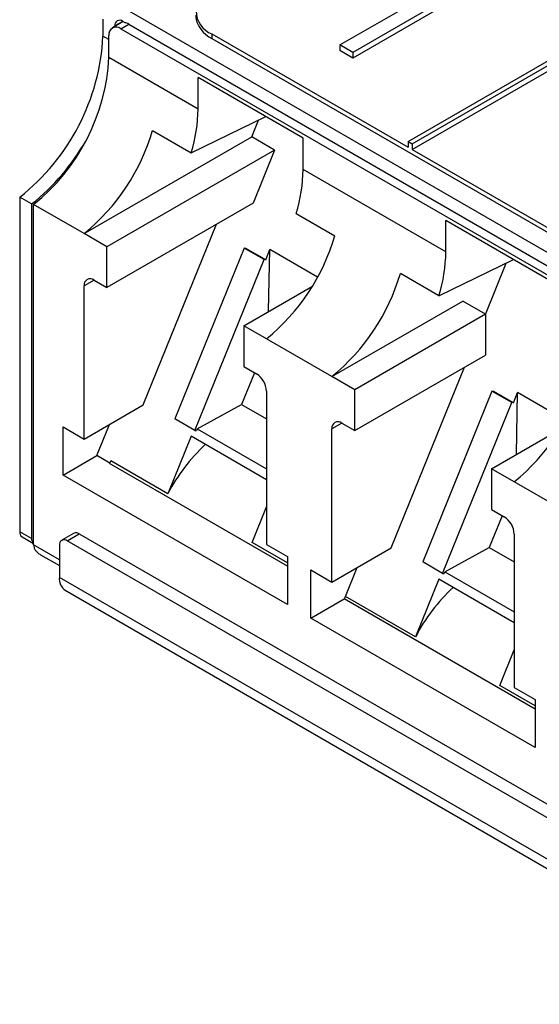
# Paper-space layout 'PF LC-12f' of a CAD drawing. Units: inches. Extents: x 0.3 to 10.6, y 0.2 to 8.2.
# Drawn here: x 5.7 to 5.9, y 5.9 to 6.2 of the extents above; entities that cross this region are included whole.
import ezdxf

# ---------------------------------------------------------------- set-up
doc = ezdxf.new("R2010")
doc.units = ezdxf.units.IN
doc.header["$MEASUREMENT"] = 0

psp = doc.layouts.new('PF LC-12f')

# ---------------------------------------------------------------- linework, layer by layer
at = {"color": 7, "linetype": 'Continuous', "lineweight": 25}
for p, q in [((5.818617100917452, 6.223532295008038), (5.846474804025628, 6.239614204699316)), ((5.858949879687921, 6.241524190503149), (5.823200363277418, 6.220886433966366)), ((5.858949879687921, 6.239514989162595), (5.823200363277418, 6.218877232625811)), ((5.928580538773542, 6.129114448751163), (5.742408243334286, 6.236589427239005)), ((5.735448516816772, 6.232570371505081), (5.735448516816772, 6.22658763928492)), ((5.742557841830784, 6.231680979436632), (5.738759751198367, 6.22948838838515)), ((5.743192274276073, 6.231314717623342), (5.742408243334286, 6.231767329051931)), ((5.73962436309806, 6.230159706759334), (5.73962436309806, 6.22998750233278)), ((5.741712260311756, 6.22919602194284), (5.744496140547981, 6.23080312179513)), ((5.741712260311756, 6.22919602194284), (6.093873706514155, 6.02589754637992)), ((5.744496140547981, 6.23080312179513), (5.928580538773542, 6.124533460712853)), ((5.842628087400112, 6.189582269468291), (5.911529239917972, 6.229358058165384)), ((5.844020053445173, 6.188778704574836), (5.912921205963035, 6.22855449327193)), ((5.737536465884366, 6.219148785106721), (5.737536465884366, 6.226784566051765)), ((5.7737269608092, 6.22734884185752), (5.7737269608092, 6.225741480785077)), ((5.7737269608092, 6.22734884185752), (5.842628087400112, 6.187573068127737)), ((5.7737269608092, 6.225741480785077), (6.079954279406076, 6.048960212654195)), ((5.844020053445173, 6.186769503234282), (5.912921205963035, 6.226545291931374)), ((5.818617100917452, 6.223532295008038), (5.818617100917452, 6.221523093667484)), ((5.823200363277418, 6.220886433966366), (5.818617100917452, 6.223532295008038)), ((5.823200363277418, 6.218877232625811), (5.818617100917452, 6.221523093667484)), ((5.737536465884366, 6.219148785106721), (5.768855131505381, 6.201068904284792)), ((5.823200363277418, 6.220886433966366), (5.823200363277418, 6.218877232625811)), ((5.805741609452745, 6.190735571517691), (5.768855131505381, 6.212029681978819)), ((5.768855131505381, 6.201068904284792), (5.768855131505381, 6.212029681978819)), ((5.766448371707771, 6.185616483002503), (5.792586145827825, 6.198330051518541)), ((5.78767832991861, 6.191198531972995), (5.790047236370485, 6.19709507816812)), ((5.752876962037909, 6.193451091040595), (5.766448371707771, 6.185616483002503)), ((5.728836807737473, 6.157230044257415), (5.78767832991861, 6.191198531972995)), ((5.795681979116023, 6.186578123639484), (5.78767832991861, 6.191198531972995)), ((5.805741609452745, 6.179774793823664), (5.805741609452745, 6.190735571517691)), ((5.795681979116023, 6.186578123639484), (5.736840456934885, 6.152609635923906)), ((5.795681979116023, 6.186578123639484), (5.788199448632713, 6.167953012491341)), ((5.842628087400112, 6.189582269468291), (5.844020053445173, 6.188778704574836)), ((5.842628087400112, 6.189582269468291), (5.842628087400112, 6.187573068127737)), ((5.844020053445173, 6.188778704574836), (5.844020053445173, 6.186769503234282)), ((5.844020053445173, 6.186769503234282), (5.926144650048582, 6.139359982755153)), ((5.855851557412608, 6.15084693661319), (5.805741609452745, 6.179774793823664)), ((5.710393568763791, 6.167635994952869), (5.706217722482502, 6.170046659698615)), ((5.706217722482502, 6.170046659698615), (5.706217722482502, 6.052548367328138)), ((5.710393568763791, 6.167635994952869), (5.710393568763791, 6.050137702582392)), ((5.711089551786322, 6.047887448914458), (5.711089551786322, 6.167475317041252)), ((5.728836807737473, 6.157230044257415), (5.711089551786322, 6.167475317041252)), ((5.788199448632713, 6.167953012491341), (5.736840456934885, 6.138304097679081)), ((5.803334849655138, 6.164322372541375), (5.816906311178899, 6.156487734568665)), ((5.749607638569587, 6.097050155510479), (5.775353047204935, 6.160536919517726)), ((5.892738035359973, 6.140513603846088), (5.855851557412608, 6.161807714307217)), ((5.855851557412608, 6.15084693661319), (5.855851557412608, 6.161807714307217)), ((5.736840456934885, 6.152609635923906), (5.728836807737473, 6.157230044257415)), ((5.736840456934885, 6.138304097679081), (5.736840456934885, 6.152609635923906)), ((5.785056920909128, 6.152118833773907), (5.760732723917465, 6.092136691223711)), ((5.792016647426641, 6.148101069175871), (5.785056920909128, 6.152118833773907)), ((5.785650699898176, 6.152042380915328), (5.785056920909128, 6.152118833773907)), ((5.79261042641569, 6.148024616317292), (5.785650699898176, 6.152042380915328)), ((5.79261042641569, 6.148024616317292), (5.794062620763588, 6.15160564183348)), ((5.793620190340105, 6.129942821006345), (5.794062620763588, 6.15160564183348)), ((5.810809096478199, 6.141938107182696), (5.794062620763588, 6.15160564183348)), ((5.767692450434978, 6.088118926625675), (5.792016647426641, 6.148101069175871)), ((5.79261042641569, 6.148024616317292), (5.792016647426641, 6.148101069175871)), ((5.853444797614999, 6.1353945153309), (5.879582571735053, 6.148108083846938)), ((5.869770958593738, 6.12877044422749), (5.877043610423814, 6.146873140431136)), ((5.853444797614999, 6.1353945153309), (5.839873336091236, 6.14322915330361)), ((5.728836807737473, 6.085059410101293), (5.728836807737473, 6.138906095846611)), ((5.732316670996231, 6.140915623713573), (5.736840456934885, 6.138304097679081)), ((5.784862455827153, 6.124887126053614), (5.809013344127337, 6.138829137105259)), ((5.815833181790802, 6.107008106520431), (5.861767283469376, 6.133525298985159)), ((5.869770984520686, 6.128904860717031), (5.861767283469376, 6.133525298985159)), ((5.869770984520686, 6.128904860717031), (5.823836882842112, 6.102387668252303)), ((5.869770984520686, 6.128904860717031), (5.869770984520686, 6.114599322472208)), ((5.784862455827153, 6.124887126053614), (5.784862455827153, 6.110581587808789)), ((5.792866156878465, 6.120266687785486), (5.784862455827153, 6.124887126053614)), ((5.815833181790802, 6.107008106520431), (5.792866156878465, 6.120266687785486)), ((5.823836882842112, 6.088082130007479), (5.869770984520686, 6.114599322472208)), ((5.784862455827153, 6.110581587808789), (5.789386293619707, 6.107970031839681)), ((5.836604012622916, 6.046828217773495), (5.862349421258263, 6.110314981780743)), ((5.788658472303641, 6.108390188935303), (5.784121502511351, 6.097202263199678)), ((5.823836882842112, 6.102387668252303), (5.815833181790802, 6.107008106520431)), ((5.792866156878465, 6.101942739374682), (5.792866156878465, 6.048096053629363)), ((5.823836882842112, 6.088082130007479), (5.823836882842112, 6.102387668252303)), ((5.872053346816354, 6.101896866102305), (5.847729149824691, 6.041914723552109)), ((5.879013021479969, 6.097879131438887), (5.872053346816354, 6.101896866102305)), ((5.872647125805402, 6.101820413243725), (5.872053346816354, 6.101896866102305)), ((5.879606800469018, 6.097802678580308), (5.872647125805402, 6.101820413243725)), ((5.879606800469018, 6.097802678580308), (5.881058994816916, 6.101383704096495)), ((5.880616564393434, 6.079720883269361), (5.881058994816916, 6.101383704096495)), ((5.897805522385426, 6.091716139511093), (5.881058994816916, 6.101383704096495)), ((5.728836807737473, 6.085059410101293), (5.749607638569587, 6.097050155510479)), ((5.768523499899019, 6.088627591583546), (5.784121502511351, 6.097202263199678)), ((5.784121502511351, 6.097202263199678), (5.792866143914989, 6.092154089170764)), ((5.854688824488307, 6.037896988888691), (5.879013021479969, 6.097879131438887)), ((5.879606800469018, 6.097802678580308), (5.879013021479969, 6.097879131438887)), ((5.733294181795924, 6.079272932331561), (5.737720443515414, 6.09018783533179)), ((5.767692450434978, 6.088118926625675), (5.760732723917465, 6.092136691223711)), ((5.819313045049559, 6.090693685976589), (5.823836882842112, 6.088082130007479)), ((5.72145950177722, 6.089318238180442), (5.728836807737473, 6.085059410101293)), ((5.72145950177722, 6.072440916980299), (5.72145950177722, 6.089318238180442)), ((5.767692450434978, 6.088118926625675), (5.768286216460552, 6.088042465347832)), ((5.768523499899019, 6.088627591583546), (5.768286216460552, 6.088042465347832)), ((5.768523499899019, 6.088627591583546), (5.792866156878465, 6.0745748748298)), ((5.815833181790802, 6.034837472364308), (5.815833181790802, 6.088684158109626)), ((5.87185888173438, 6.074665158382011), (5.896009770034564, 6.088607169433657)), ((5.766399732751198, 6.086037963290379), (5.758215709768666, 6.065856607455513)), ((5.792866169841939, 6.07075921437521), (5.766399732751198, 6.086037963290379)), ((5.72145950177722, 6.072440916980299), (5.733294181795924, 6.079272932331561)), ((5.737887607519951, 6.076621204104701), (5.733294181795924, 6.079272932331561)), ((5.800243423948293, 6.040473206765834), (5.737757039404116, 6.076545828735841)), ((5.758215709768666, 6.065856607455513), (5.738206534921238, 6.077407658223904)), ((5.800243462838718, 6.026959904350071), (5.72145950177722, 6.072440916980299)), ((5.87185888173438, 6.074665158382011), (5.87185888173438, 6.060359620137187)), ((5.879862556858741, 6.070044735081193), (5.87185888173438, 6.074665158382011)), ((5.902829607698029, 6.056786138848828), (5.879862556858741, 6.070044735081193)), ((5.787794469687253, 6.048781152815785), (5.792866156878465, 6.061287645581997)), ((5.87185888173438, 6.060359620137187), (5.876382693599986, 6.057748079135386)), ((5.875654846356969, 6.058168251198319), (5.87111787656468, 6.046980325462695)), ((5.710393568763791, 6.050137702582392), (5.706217722482502, 6.052548367328138)), ((5.725128528056853, 6.051941546928828), (5.720952707702514, 6.049530897150393)), ((5.722921029826806, 6.049335996167058), (5.727096850181146, 6.051746645945495)), ((5.727096850181146, 6.051746645945495), (6.055595288448676, 5.862108534094357)), ((5.879862556858741, 6.051720786670389), (5.879862556858741, 5.99787410092507)), ((5.707033267630961, 6.050745829083681), (5.711089538822847, 6.04840419356772)), ((6.051419468094338, 5.859697884315921), (5.722921029826806, 6.049335996167058)), ((5.800243449875242, 6.041594509525261), (5.787794469687253, 6.048781152815785)), ((5.792866156878465, 6.048096053629363), (5.800243462838718, 6.043837225550214)), ((5.720137149590581, 6.047728373874461), (5.720137149590581, 6.036476823912742)), ((5.815833181790802, 6.034837472364308), (5.836604012622916, 6.046828217773495)), ((5.855519873952347, 6.038405653846563), (5.87111787656468, 6.046980325462695)), ((5.87111787656468, 6.046980325462695), (5.879862569822217, 6.041932121499161)), ((5.713536200195172, 6.044477424033616), (5.720137149590581, 6.040666777059547)), ((5.800243462838718, 6.043837225550214), (5.800243462838718, 6.026959904350071)), ((5.854688824488307, 6.037896988888691), (5.847729149824691, 6.041914723552109)), ((5.808455927684448, 6.039096270508839), (5.815833181790802, 6.034837472364308)), ((5.808455927684448, 6.022218949308696), (5.808455927684448, 6.039096270508839)), ((5.820609535104438, 6.029837418779159), (5.824716869422642, 6.039965867660187)), ((5.854688824488307, 6.037896988888691), (5.85528259051388, 6.037820527610847)), ((5.855519873952347, 6.038405653846563), (5.85528259051388, 6.037820527610847)), ((5.855519873952347, 6.038405653846563), (5.879862556858741, 6.024352922125506)), ((6.054203348330563, 5.843624512357023), (5.720137149590581, 6.036476823912742)), ((5.853396106804526, 6.035816025553395), (5.845212083821995, 6.015634669718528)), ((5.879862543895268, 6.020537276638225), (5.853396106804526, 6.035816025553395)), ((5.722175993016516, 6.031970470818555), (6.056242191756498, 5.839118159262837)), ((5.808455927684448, 6.022218949308696), (5.820160039587316, 6.028975589291096)), ((5.88723984985552, 5.990251239094231), (5.820160039587316, 6.028975589291096)), ((5.845212083821995, 6.015634669718528), (5.820609535104438, 6.029837418779159)), ((5.887239862818994, 5.976737951645777), (5.808455927684448, 6.022218949308696)), ((5.874790869667531, 5.99855920011149), (5.879862556858741, 6.011065692877702)), ((5.88723984985552, 5.991372556820968), (5.874790869667531, 5.99855920011149)), ((5.879862556858741, 5.99787410092507), (5.887239862818994, 5.993615272845921)), ((5.887239862818994, 5.993615272845921), (5.887239862818994, 5.976737951645777))]:
    psp.add_line(p, q, dxfattribs=at)
at = {"color": 8, "linetype": 'Continuous', "lineweight": 25}
for p, q in [((5.742408697055897, 6.231767068539535), (5.73962436309806, 6.230159706759334)), ((5.737536414030467, 6.225382321879356), (5.735448516816772, 6.22658763928492)), ((5.732317228425637, 6.140915299942776), (5.728836807737473, 6.138906095846611)), ((5.819313602478966, 6.090693362205791), (5.815833181790802, 6.088684158109626)), ((5.72013717551753, 6.042664366910858), (5.711089551786322, 6.047887448914458))]:
    psp.add_line(p, q, dxfattribs=at)
at = {"color": 7, "linetype": 'Continuous', "lineweight": 25}
for centre, radius, start, end in [((5.776776715699881, 6.235384368490041), 0.008594806173218327, 110.78363721074, 249.2165476565096), ((5.741321481957438, 6.230435047337494), 0.001719309412769017, 50.79537928558372, 189.2153724691813), ((5.742290892335018, 6.227100100995575), 0.004309928389511664, 59.22506700398872, 77.9279933604943), ((5.777812915781754, 6.23475946341287), 0.009900456490128351, 185.6950132628746, 245.625209787724), ((5.740082155970093, 6.227197557571557), 0.002578972665227918, 50.79661570077162, 189.214906212902), ((5.658633259848752, 6.230473495610336), 0.07691348114891657, 308.2194543081953, 357.1040448358816), ((5.666813668612669, 6.222740695376255), 0.070813952532803, 308.6999786290855, 357.0925270674533), ((5.713782655383583, 6.201732962893665), 0.05507647955363552, 342.9851226313287, 359.3091664926271), ((5.682092974024399, 6.214342573662442), 0.07380262194011557, 309.2986603289719, 343.5563411294511), ((5.662922087569814, 6.227535335823665), 0.07642952677798005, 308.397561071755, 330.4034094230609), ((5.750669133330923, 6.18043885243253), 0.0550764795536594, 342.985122631343, 359.3091664926339), ((5.746122323165407, 6.177379217190501), 0.0738026219400958, 309.2986603289684, 343.5563411294552), ((5.800779081290756, 6.151510995222067), 0.05507647955368974, 342.9851226313402, 359.3091664926232), ((5.730958217333249, 6.139250261247912), 0.002149145992366094, 50.79551311925722, 189.2150537982644), ((5.769089348077729, 6.164120635925457), 0.07380262194011361, 309.2986603289722, 343.5563411294506), ((5.785310959214716, 6.101598936017598), 0.007563016097210894, 2.60547800114069, 57.39458376358304), ((5.833118723145672, 6.127157264486217), 0.07380262194011081, 309.2986603289705, 343.5563411294515), ((5.81795463442878, 6.089028248975519), 0.002149176544441626, 50.7976583026708, 189.2129086148886), ((5.815270664868193, 6.036069478301194), 0.06436257425449336, 132.980458293524, 152.4319351656748), ((5.798941005414264, 6.045182872753826), 0.06875400137199847, 152.0502590359984, 152.8602820527683), ((5.872307313428177, 6.05137695688979), 0.007563063017925728, 2.605662210562222, 57.39439955412502), ((5.708123472248027, 6.052324846949727), 0.001918813051958003, 173.3104913287407, 235.3775556953225), ((5.725943650573544, 6.050136961341231), 0.001980139858742273, 54.38168123640813, 114.3084621609293), ((5.712424508622263, 6.049954591489629), 0.00203917786890314, 174.8480983875402, 229.1060655617771), ((5.721834301417116, 6.048003657364199), 0.00171933281305081, 50.79743310863389, 189.213318646132), ((5.724884593922865, 6.035910344845909), 0.004781121858026164, 173.1954710264008, 235.4920940831101), ((5.902267038921296, 5.985847540564378), 0.06436257425421485, 132.9804582934795, 152.4319351657147), ((5.881344005558719, 5.997612633329322), 0.06875400132828638, 152.0502590357645, 152.8602820530501)]:
    psp.add_arc(centre, radius, start, end, dxfattribs=at)
psp.add_open_spline([(5.711089551786322, 6.047887448914458), (5.711120165628087, 6.047582949230922), (5.711183357670836, 6.046954411422238), (5.711670332421267, 6.046036204291645), (5.712473917559725, 6.045206819093129), (5.71310245872271, 6.04465002396643), (5.713536044626499, 6.044477591182858), (5.713536239085596, 6.044477513848418)], degree=3, knots=[0, 0, 0, 0, 0.2222801328739748, 0.4588230306446752, 0.7162922549886502, 0.9998727598122181, 1, 1, 1, 1], dxfattribs=at)

doc.saveas('drawing.dxf')
